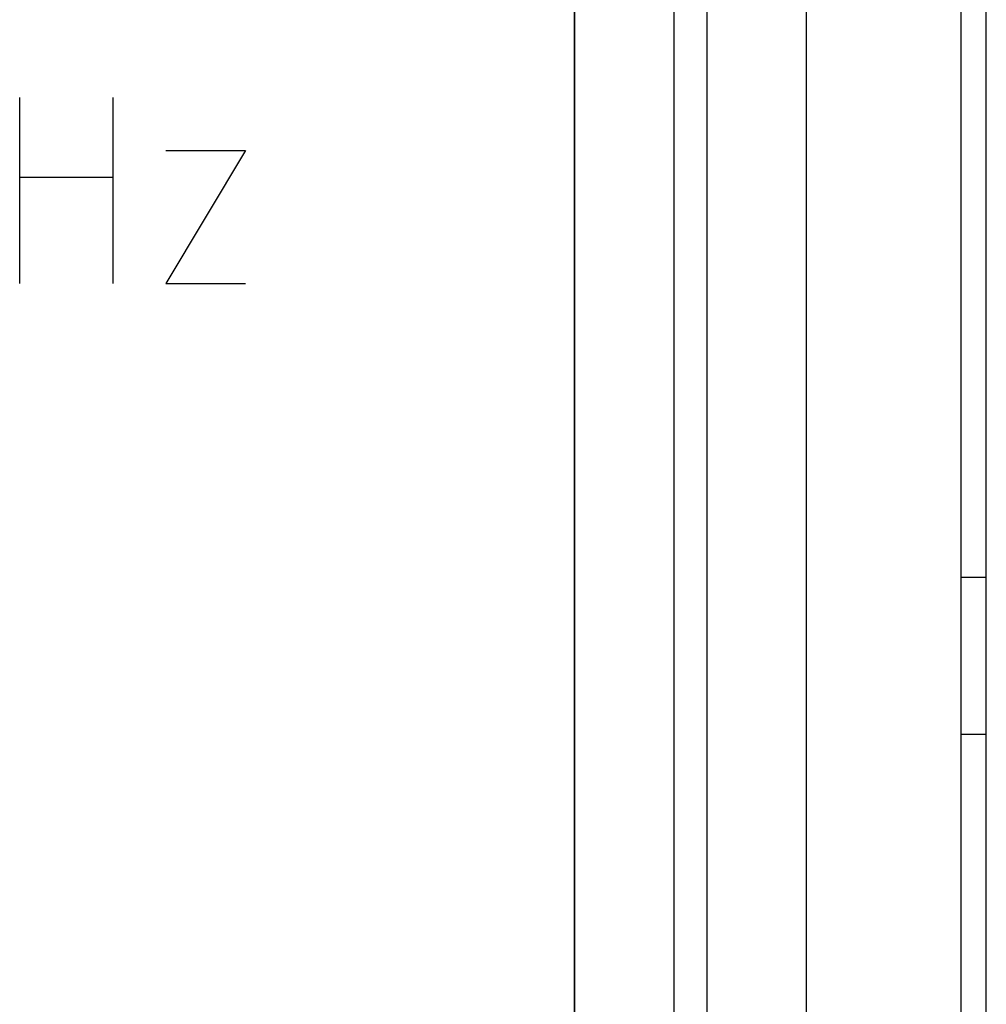
# Model space of a CAD drawing. Units: millimetres. Extents: x -22.8 to 21.9, y -24.6 to 24.5.
# Drawn here: x -0.1 to 7.7, y -8.8 to -0.9 of the extents above; entities that cross this region are included whole.
import ezdxf

# ---------------------------------------------------------------- set-up
doc = ezdxf.new("R2010")
doc.units = ezdxf.units.MM
doc.header["$LTSCALE"] = 19.36
doc.layers.get('0').update_dxf_attribs({"linetype": 'CONTINUOUS'})
doc.layers.add('COPY_PUBLISH', color=7, linetype='CONTINUOUS')
doc.layers.add('RACCORDO', color=7, linetype='CONTINUOUS')

msp = doc.modelspace()

# ---------------------------------------------------------------- linework, layer by layer
at = {"color": 250, "linetype": 'CONTINUOUS'}
for p, q in [((-0.092, -3.0375), (-0.092, -1.5375)), ((0.658, -1.5375), (0.658, -3.0375)), ((1.0866, -1.966), (1.7295, -1.966)), ((1.7295, -1.966), (1.0866, -3.0375)), ((-0.092, -2.1803), (0.658, -2.1803)), ((1.0866, -3.0375), (1.7295, -3.0375))]:
    msp.add_line(p, q, dxfattribs=at)
at = {"color": 7, "linetype": 'CONTINUOUS'}
for p, q in [((7.7009, -5.4049), (7.4973, -5.4049)), ((7.7009, -6.67), (7.4973, -6.67))]:
    msp.add_line(p, q, dxfattribs=at)
at = {"layer": 'COPY_PUBLISH', "color": 250, "linetype": 'CONTINUOUS'}
for p, q in [((5.4502, -17.4862), (5.4499, 17.1662)), ((6.2501, -17.3769), (6.2498, 17.1662)), ((4.3807, -16.9443), (4.3807, 0.0431)), ((5.1806, -0.2482), (5.1807, -16.9827))]:
    msp.add_line(p, q, dxfattribs=at)
at = {"layer": 'COPY_PUBLISH', "color": 7, "linetype": 'CONTINUOUS'}
msp.add_line((7.4973, -10.8411), (7.4973, 5.7697), dxfattribs=at)
at = {"layer": 'RACCORDO', "color": 250, "linetype": 'CONTINUOUS'}
for p, q in [((5.4502, -17.4862), (5.4499, 17.1662)), ((6.2501, -17.3769), (6.2498, 17.1662)), ((4.3807, 0.0431), (4.3807, -16.9443)), ((5.1806, -0.2482), (5.1807, -16.9827))]:
    msp.add_line(p, q, dxfattribs=at)
at = {"layer": 'RACCORDO', "color": 7, "linetype": 'CONTINUOUS'}
for p, q in [((7.4973, -10.8411), (7.4973, 5.7697)), ((7.7009, -10.8048), (7.7009, 4.6426))]:
    msp.add_line(p, q, dxfattribs=at)

doc.saveas('drawing.dxf')
